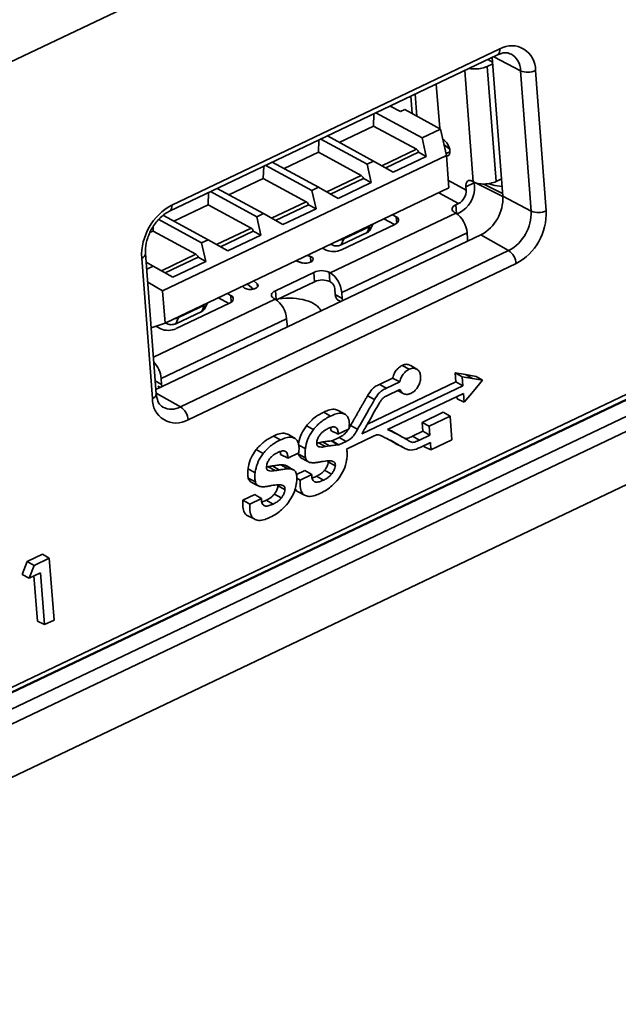
# Model space of a CAD drawing. Units: millimetres. Extents: x 5 to 589, y 4 to 415.
# Drawn here: x 466 to 482, y 158 to 186 of the extents above; entities that cross this region are included whole.
import ezdxf

# ---------------------------------------------------------------- set-up
doc = ezdxf.new("R2010")
doc.units = ezdxf.units.MM

msp = doc.modelspace()

# ---------------------------------------------------------------- linework, layer by layer
at = {"color": 7, "linetype": 'Continuous', "lineweight": 35}
for p, q in [((407.374, 156.85), (491.204, 196.767)), ((469.866, 180.5), (478.976, 184.837)), ((469.803, 180.333), (478.913, 184.671)), ((478.733, 184.585), (478.769, 184.566)), ((479.06, 180.748), (478.767, 184.601)), ((478.629, 184.353), (478.78, 184.425)), ((478.629, 184.353), (478.872, 181.156)), ((479.847, 180.337), (479.551, 184.234)), ((479.969, 184.241), (480.266, 180.344)), ((477.212, 183.861), (477.306, 182.625)), ((476.221, 183.097), (475.934, 183.252)), ((475.481, 183.037), (475.469, 182.697)), ((475.536, 183.063), (476.819, 182.367)), ((476.336, 183.152), (476.221, 183.097)), ((477.332, 182.611), (476.336, 183.152)), ((474.516, 182.244), (475.469, 182.697)), ((475.469, 182.697), (476.659, 182.052)), ((475.472, 181.725), (474.189, 182.421)), ((477.332, 182.611), (476.819, 182.367)), ((477.496, 181.879), (477.332, 182.611)), ((473.95, 182.308), (473.937, 181.968)), ((474.005, 182.334), (475.288, 181.638)), ((476.819, 182.367), (476.934, 181.854)), ((477.395, 182.332), (477.443, 182.295)), ((477.584, 182.059), (477.429, 182.178)), ((469.611, 178.124), (477.496, 181.879)), ((472.985, 181.515), (473.937, 181.968)), ((473.937, 181.968), (475.128, 181.323)), ((476.722, 181.969), (475.808, 181.534)), ((476.934, 181.854), (476.015, 181.417)), ((476.722, 181.969), (476.934, 181.854)), ((477.496, 181.879), (477.564, 180.98)), ((472.419, 181.579), (472.406, 181.239)), ((472.474, 181.605), (473.757, 180.909)), ((473.941, 180.996), (472.658, 181.692)), ((475.472, 181.725), (475.288, 181.638)), ((475.288, 181.638), (475.403, 181.125)), ((476.015, 181.417), (475.472, 181.725)), ((471.454, 180.786), (472.406, 181.239)), ((472.406, 181.239), (473.597, 180.594)), ((475.191, 181.24), (474.277, 180.805)), ((475.403, 181.125), (474.484, 180.688)), ((475.191, 181.24), (475.403, 181.125)), ((478.036, 181.011), (478.265, 181.12)), ((478.043, 180.916), (478.036, 181.011)), ((478.208, 181.166), (478.24, 181.149)), ((478.273, 181.025), (478.265, 181.12)), ((479.054, 180.828), (478.536, 181.087)), ((478.872, 181.156), (479.023, 181.228)), ((469.679, 177.226), (477.564, 180.98)), ((470.888, 180.85), (470.875, 180.51)), ((470.943, 180.876), (472.226, 180.18)), ((472.41, 180.267), (471.127, 180.963)), ((473.941, 180.996), (473.757, 180.909)), ((473.757, 180.909), (473.872, 180.396)), ((474.484, 180.688), (473.941, 180.996)), ((479.06, 180.748), (479.847, 180.337)), ((469.923, 180.057), (470.875, 180.51)), ((470.875, 180.51), (472.066, 179.865)), ((473.66, 180.511), (472.746, 180.076)), ((473.66, 180.511), (473.872, 180.396)), ((477.756, 180.511), (477.833, 180.547)), ((470.879, 179.538), (469.632, 180.214)), ((472.41, 180.267), (472.226, 180.18)), ((472.953, 179.959), (472.41, 180.267)), ((473.872, 180.396), (472.953, 179.959)), ((474.268, 178.621), (477.751, 180.28)), ((475.996, 180.234), (476.099, 180.178)), ((477.751, 180.28), (477.719, 180.297)), ((477.853, 180.288), (477.787, 180.257)), ((469.503, 180.097), (470.695, 179.451)), ((472.226, 180.18), (472.341, 179.667)), ((476.061, 179.964), (474.576, 179.257)), ((474.648, 179.566), (475.368, 179.909)), ((475.289, 179.736), (475.368, 179.909)), ((475.378, 179.815), (475.451, 179.974)), ((475.752, 180.117), (476.047, 179.958)), ((469.27, 179.746), (469.344, 179.781)), ((469.349, 179.905), (469.344, 179.781)), ((469.344, 179.781), (470.535, 179.135)), ((469.425, 175.377), (478.449, 179.674)), ((472.128, 179.782), (471.215, 179.347)), ((472.341, 179.667), (471.422, 179.23)), ((472.128, 179.782), (472.341, 179.667)), ((474.57, 179.394), (475.289, 179.736)), ((478.068, 179.735), (474.585, 178.076)), ((478.068, 179.735), (478.081, 179.571)), ((478.449, 179.674), (479.221, 179.237)), ((407.969, 139.622), (491.615, 179.451)), ((408.032, 139.789), (491.678, 179.618)), ((408.077, 139.655), (491.903, 179.57)), ((470.879, 179.538), (470.695, 179.451)), ((470.695, 179.451), (470.809, 178.938)), ((471.422, 179.23), (470.879, 179.538)), ((474.648, 179.566), (474.57, 179.394)), ((408.519, 139.415), (492.346, 179.33)), ((469.434, 175.262), (469.137, 179.159)), ((470.111, 174.9), (479.221, 179.237)), ((473.624, 179.104), (473.721, 179.071)), ((474.154, 179.252), (474.052, 179.308)), ((492.537, 179.001), (408.711, 139.086)), ((469.327, 175.135), (469.03, 179.032)), ((469.348, 178.809), (469.156, 178.913)), ((470.597, 179.053), (469.684, 178.618)), ((470.809, 178.938), (469.891, 178.501)), ((479.43, 178.876), (470.32, 174.538)), ((470.597, 179.053), (470.809, 178.938)), ((473.47, 178.901), (473.312, 178.956)), ((473.318, 178.958), (473.516, 178.89)), ((469.348, 178.809), (469.17, 178.724)), ((469.891, 178.501), (469.348, 178.809)), ((472.742, 178.123), (473.814, 178.633)), ((473.814, 178.633), (473.834, 178.374)), ((474.236, 178.639), (474.268, 178.621)), ((474.255, 178.379), (474.236, 178.639)), ((469.198, 178.359), (469.611, 178.124)), ((471.968, 178.306), (472.131, 178.166)), ((472.142, 178.399), (472.24, 178.315)), ((472.773, 177.869), (473.834, 178.374)), ((474.255, 178.379), (474.287, 178.362)), ((469.679, 177.226), (469.611, 178.124)), ((471.403, 178.047), (471.506, 177.991)), ((471.889, 178.199), (471.83, 178.25)), ((474.406, 178.016), (474.393, 178.18)), ((474.406, 178.016), (474.598, 177.912)), ((474.598, 177.912), (474.585, 178.076)), ((471.468, 177.777), (469.983, 177.07)), ((470.055, 177.379), (470.775, 177.722)), ((470.696, 177.549), (470.775, 177.722)), ((470.785, 177.627), (470.858, 177.787)), ((471.159, 177.93), (471.454, 177.77)), ((472.736, 177.892), (472.704, 177.91)), ((474.491, 177.862), (474.563, 177.824)), ((408.836, 137.669), (492.663, 177.584)), ((469.976, 177.207), (470.696, 177.549)), ((469.294, 177.092), (469.679, 177.226)), ((473.054, 177.347), (469.571, 175.689)), ((470.055, 177.379), (469.976, 177.207)), ((473.054, 177.347), (473.067, 177.183)), ((469.561, 177.065), (469.426, 177.138)), ((476.456, 175.941), (476.264, 176.05)), ((476.671, 175.944), (476.482, 176.053)), ((478.025, 175.793), (477.734, 175.842)), ((477.734, 175.842), (477.753, 175.589)), ((477.931, 175.732), (477.734, 175.842)), ((469.583, 175.524), (469.571, 175.689)), ((477.753, 175.589), (475.299, 174.42)), ((476, 175.698), (475.635, 175.524)), ((476.195, 175.591), (475.827, 175.416)), ((476.195, 175.591), (476, 175.698)), ((477.95, 175.483), (477.753, 175.589)), ((477.931, 175.732), (477.95, 175.483)), ((478.215, 175.684), (477.931, 175.732)), ((478.316, 175.744), (478.025, 175.793)), ((478.215, 175.684), (478.025, 175.793)), ((478.5, 175.636), (478.215, 175.684)), ((478.242, 175.331), (478.5, 175.636)), ((478.5, 175.636), (478.316, 175.744)), ((469.477, 175.475), (469.548, 175.436)), ((477.95, 175.483), (475.142, 174.146)), ((475.827, 175.416), (475.635, 175.524)), ((475.843, 175.208), (476.204, 175.38)), ((475.86, 174.271), (477.966, 175.274)), ((476.139, 175.349), (476.31, 175.261)), ((477.966, 175.274), (477.985, 175.025)), ((477.985, 175.025), (478.242, 175.331)), ((475.5, 175.102), (475.305, 175.208)), ((477.784, 175.188), (477.789, 175.12)), ((477.985, 175.025), (477.789, 175.12)), ((474.278, 174.644), (474.086, 174.753)), ((474.691, 174.684), (474.502, 174.792)), ((477.406, 174.748), (476.816, 174.467)), ((477.594, 174.637), (477.406, 174.748)), ((476.816, 174.467), (476.835, 174.22)), ((477.013, 174.36), (476.816, 174.467)), ((477.594, 174.637), (477.013, 174.36)), ((477.644, 173.981), (477.594, 174.637)), ((473.799, 174.268), (473.604, 174.375)), ((474.482, 174.144), (474.791, 174.291)), ((474.831, 174.381), (474.792, 174.319)), ((475.026, 174.275), (474.831, 174.381)), ((475.142, 174.146), (475.168, 174.19)), ((476.835, 174.22), (476.554, 174.087)), ((477.031, 174.114), (476.835, 174.22)), ((477.013, 174.36), (477.031, 174.114)), ((472.881, 173.979), (472.689, 174.088)), ((473.294, 174.018), (473.105, 174.127)), ((473.944, 173.903), (473.921, 173.901)), ((474.054, 173.923), (473.944, 173.903)), ((474.135, 173.794), (473.944, 173.903)), ((474.246, 173.814), (474.054, 173.923)), ((474.482, 173.843), (474.291, 173.952)), ((474.513, 174.046), (474.317, 173.953)), ((474.508, 173.844), (474.317, 173.953)), ((474.705, 173.937), (474.508, 173.844)), ((474.705, 173.937), (474.513, 174.046)), ((474.717, 173.727), (475.468, 174.085)), ((476.747, 173.978), (476.554, 174.087)), ((477.031, 174.114), (476.747, 173.978)), ((476.763, 173.77), (477.047, 173.905)), ((477.047, 173.905), (477.062, 173.704)), ((477.062, 173.704), (477.644, 173.981)), ((472.402, 173.603), (472.207, 173.71)), ((473.085, 173.478), (473.394, 173.625)), ((473.578, 173.736), (473.382, 173.84)), ((473.382, 173.62), (473.388, 173.583)), ((474.246, 173.814), (474.135, 173.794)), ((476.28, 173.776), (476.085, 173.875)), ((476.133, 173.849), (476.328, 173.749)), ((476.866, 173.819), (476.867, 173.802)), ((477.062, 173.704), (476.867, 173.802)), ((473.584, 173.482), (473.388, 173.583)), ((473.451, 173.481), (473.646, 173.381)), ((474.017, 173.376), (474.027, 173.378)), ((474.407, 173.265), (474.211, 173.368)), ((472.181, 173.071), (471.985, 173.175)), ((472.547, 173.237), (472.524, 173.236)), ((472.738, 173.128), (472.547, 173.237)), ((472.849, 173.149), (472.657, 173.258)), ((473.085, 173.178), (472.894, 173.287)), ((473.202, 173.168), (473.012, 173.277)), ((473.24, 173.153), (473.072, 173.25)), ((473.261, 173.141), (473.249, 173.148)), ((473.565, 173.128), (473.33, 173.016)), ((474.306, 173.033), (474.111, 173.14)), ((472.187, 172.817), (471.991, 172.918)), ((472.054, 172.815), (472.249, 172.716)), ((473.435, 172.866), (473.341, 172.917)), ((473.753, 173.017), (473.435, 172.866)), ((474.078, 172.863), (473.885, 172.972)), ((473.01, 172.6), (472.814, 172.703)), ((473.548, 172.451), (473.354, 172.55)), ((472.168, 172.463), (471.842, 172.308)), ((472.356, 172.352), (472.037, 172.2)), ((472.681, 172.198), (472.488, 172.306)), ((472.908, 172.368), (472.714, 172.475)), ((472.151, 171.786), (471.957, 171.885)), ((465.851, 170.606), (466.276, 170.808)), ((466.045, 170.498), (466.464, 170.697)), ((466.464, 170.697), (466.276, 170.808)), ((466.464, 170.697), (466.595, 168.978)), ((465.709, 170.24), (465.851, 170.606)), ((466.045, 170.498), (465.851, 170.606)), ((465.908, 170.143), (466.045, 170.498)), ((465.908, 170.143), (465.709, 170.24)), ((466.218, 170.291), (465.908, 170.143)), ((466.132, 168.949), (466.037, 170.205)), ((466.328, 168.851), (466.218, 170.291)), ((466.595, 168.978), (466.328, 168.851)), ((466.328, 168.851), (466.132, 168.949))]:
    msp.add_line(p, q, dxfattribs=at)
at = {"color": 8, "linetype": 'Continuous', "lineweight": 35}
for p, q in [((478.808, 184.621), (479.551, 184.234)), ((478.777, 184.468), (478.641, 184.541)), ((478.24, 181.149), (478.005, 184.238)), ((476.504, 183.524), (476.54, 183.041)), ((476.623, 183.58), (476.669, 182.971)), ((475.965, 183.267), (475.967, 183.235)), ((475.701, 181.595), (476.659, 182.052)), ((477.484, 181.93), (477.592, 181.982)), ((474.17, 180.866), (475.128, 181.323)), ((478.043, 180.916), (477.549, 181.184)), ((479.061, 180.739), (478.266, 181.136)), ((477.833, 180.547), (477.282, 180.846)), ((472.639, 180.137), (473.597, 180.594)), ((477.775, 180.265), (477.756, 180.511)), ((476.099, 180.178), (476.113, 179.995)), ((471.107, 179.408), (472.066, 179.865)), ((469.576, 178.679), (470.535, 179.135)), ((473.721, 179.071), (473.732, 178.921)), ((472.24, 178.315), (472.246, 178.226)), ((472.761, 177.878), (472.742, 178.123)), ((469.356, 176.283), (472.736, 177.892)), ((471.506, 177.991), (471.519, 177.808)), ((469.406, 175.62), (469.583, 175.524)), ((469.432, 175.283), (470.111, 174.9))]:
    msp.add_line(p, q, dxfattribs=at)
at = {"color": 7, "linetype": 'Continuous', "lineweight": 35, "flags": 128}
for points in [[(477.443, 182.295), (477.504, 182.232), (477.553, 182.15), (477.584, 182.059), (477.592, 181.974), (477.575, 181.908), (477.537, 181.87), (477.497, 181.865)], [(478.036, 181.011), (478.035, 181.059), (478.043, 181.102), (478.057, 181.137), (478.078, 181.164), (478.105, 181.18), (478.136, 181.186), (478.171, 181.181), (478.208, 181.166)], [(477.719, 180.297), (477.686, 180.32), (477.663, 180.345), (477.651, 180.374), (477.65, 180.403), (477.661, 180.432), (477.683, 180.461), (477.715, 180.487), (477.756, 180.511)], [(476.099, 180.178), (476.132, 180.155), (476.155, 180.13), (476.167, 180.102), (476.167, 180.072), (476.156, 180.043), (476.134, 180.014), (476.102, 179.988), (476.061, 179.964)], [(478.078, 179.497), (478.08, 179.518), (478.081, 179.571)], [(473.721, 179.071), (473.771, 179.044), (473.794, 179.008), (473.787, 178.969), (473.751, 178.932), (473.691, 178.904), (473.617, 178.888), (473.539, 178.887), (473.47, 178.901)], [(472.24, 178.315), (472.263, 178.279), (472.256, 178.24), (472.22, 178.203), (472.16, 178.175), (472.086, 178.159), (472.008, 178.158), (471.939, 178.172), (471.889, 178.199)], [(472.704, 177.91), (472.671, 177.932), (472.648, 177.958), (472.636, 177.986), (472.636, 178.015), (472.647, 178.045), (472.669, 178.073), (472.701, 178.1), (472.742, 178.123)], [(471.506, 177.991), (471.539, 177.968), (471.562, 177.943), (471.574, 177.914), (471.574, 177.885), (471.563, 177.856), (471.541, 177.827), (471.509, 177.801), (471.468, 177.777)], [(474.611, 177.847), (474.606, 177.864), (474.598, 177.912)], [(473.063, 177.11), (473.066, 177.13), (473.067, 177.183)], [(469.597, 175.459), (469.592, 175.476), (469.583, 175.524)], [(474.482, 174.144), (474.419, 174.175), (474.352, 174.208), (474.286, 174.241)], [(473.085, 173.478), (473.022, 173.51), (472.955, 173.543), (472.889, 173.576)], [(473.753, 173.017), (473.686, 173.057), (473.625, 173.092), (473.565, 173.128)], [(472.037, 172.2), (471.94, 172.254), (471.842, 172.308)], [(472.356, 172.352), (472.289, 172.391), (472.228, 172.427), (472.168, 172.463)]]:
    msp.add_lwpolyline(points, dxfattribs=at)
at = {"color": 8, "linetype": 'Continuous', "lineweight": 35, "flags": 128}
msp.add_lwpolyline([(478.67, 181.094), (478.84, 181.047), (479.039, 181.02)], dxfattribs=at)
at = {"color": 8, "linetype": 'Continuous', "lineweight": 35}
for centre, radius, start, end in [((478.822, 184.8), 0.158, 304.9624, 13.6123), ((479.021, 184.238), 0.53, 359.5346, 60.9499), ((469.711, 180.463), 0.159, 306.1966, 13.431), ((468.99, 179.174), 0.148, 285.4948, 353.4299), ((469.288, 175.276), 0.147, 285.3498, 354.324), ((469.857, 175.359), 0.526, 241.9927, 298.9782)]:
    msp.add_arc(centre, radius, start, end, dxfattribs=at)
at = {"color": 7, "linetype": 'Continuous', "lineweight": 35}
for centre, radius, start, end in [((479.307, 184.264), 0.662, 357.9829, 120.0156), ((479.752, 184.711), 0.518, 247.1354, 294.7802), ((477.476, 180.99), 0.797, 298.1749, 2.4951), ((477.645, 180.898), 0.398, 298.1749, 2.4951), ((477.901, 180.697), 1.161, 298.1749, 2.4951), ((470.615, 179.101), 1.587, 118.1749, 182.4951), ((477.344, 179.678), 0.726, 4.4924, 55.9658), ((478.66, 180.285), 1.188, 298.1749, 2.4951), ((478.68, 180.275), 1.587, 298.1749, 2.4951), ((480.049, 180.814), 0.518, 247.1354, 294.7802), ((474.359, 179.724), 0.515, 246.5406, 294.8703), ((478.944, 178.837), 0.487, 4.5933, 55.326), ((474.03, 178.166), 0.515, 66.5406, 114.8703), ((473.861, 178.019), 0.726, 4.4924, 55.9658), ((474.05, 177.907), 0.515, 66.5406, 114.8703), ((474.152, 178.161), 0.242, 4.4924, 55.9658), ((472.33, 177.29), 0.726, 4.4924, 55.9658), ((469.766, 177.537), 0.515, 246.5406, 294.8703), ((468.793, 175.612), 0.782, 5.5897, 42.7928), ((469.988, 175.112), 0.662, 177.9829, 300.0156), ((469.834, 174.499), 0.487, 4.5933, 55.326)]:
    msp.add_arc(centre, radius, start, end, dxfattribs=at)
for centre, major_axis, ratio, start_param, end_param in [((476.449, 181.683), (0.213, 0.367), 0.514804, 5.846646, 6.297673), ((474.918, 180.954), (0.213, 0.367), 0.514804, 5.846646, 6.297673), ((473.387, 180.225), (0.213, 0.367), 0.514804, 5.846646, 6.297673), ((471.856, 179.496), (0.213, 0.367), 0.514804, 5.846646, 6.297673), ((470.325, 178.767), (0.213, 0.367), 0.514804, 5.846646, 6.297673), ((472.977, 177.398), (1.046, 0.092), 0.487089, 0.138009, 1.671345)]:
    msp.add_ellipse(centre, major_axis=major_axis, ratio=ratio, start_param=start_param, end_param=end_param, dxfattribs=at)
for points, knots in [([(478.913, 184.671), (478.95, 184.686), (479.059, 184.731), (479.19, 184.74), (479.251, 184.705), (479.275, 184.691)], [0, 0, 0, 0, 0.24261, 0.702393, 1, 1, 1, 1]), ([(478.132, 184.299), (478.132, 184.298), (478.178, 184.282), (478.302, 184.28), (478.48, 184.295), (478.579, 184.334), (478.629, 184.353)], [0, 0, 0, 0, 0.003551, 0.335701, 0.66785, 1, 1, 1, 1]), ([(469.137, 179.159), (469.136, 179.205), (469.132, 179.339), (469.187, 179.598), (469.329, 179.901), (469.531, 180.154), (469.701, 180.282), (469.788, 180.325), (469.803, 180.333)], [0, 0, 0, 0, 0.111149, 0.320662, 0.536257, 0.753225, 0.956043, 1, 1, 1, 1]), ([(475.381, 179.834), (475.376, 179.82), (475.361, 179.778), (475.318, 179.753), (475.289, 179.736)], [0, 0, 0, 0, 0.3178396, 1, 1, 1, 1]), ([(474.278, 179.415), (474.303, 179.403), (474.364, 179.372), (474.472, 179.361), (474.537, 179.383), (474.57, 179.394)], [0, 0, 0, 0, 0.266765, 0.633382, 1, 1, 1, 1]), ([(474.543, 179.542), (474.544, 179.541), (474.583, 179.537), (474.617, 179.552), (474.648, 179.566)], [0, 0, 0, 0, 0.038747, 1, 1, 1, 1]), ([(474.493, 177.863), (474.491, 177.864), (474.462, 177.871), (474.425, 177.922), (474.412, 177.985), (474.406, 178.016)], [0, 0, 0, 0, 0.036626, 0.518313, 1, 1, 1, 1]), ([(470.787, 177.647), (470.783, 177.633), (470.768, 177.591), (470.725, 177.566), (470.696, 177.549)], [0, 0, 0, 0, 0.31784, 1, 1, 1, 1]), ([(469.685, 177.228), (469.71, 177.215), (469.77, 177.185), (469.879, 177.174), (469.944, 177.196), (469.976, 177.207)], [0, 0, 0, 0, 0.266765, 0.633382, 1, 1, 1, 1]), ([(469.949, 177.354), (469.951, 177.354), (469.99, 177.35), (470.023, 177.365), (470.055, 177.379)], [0, 0, 0, 0, 0.0387466, 1, 1, 1, 1]), ([(476.48, 176.048), (476.463, 176.058), (476.42, 176.084), (476.342, 176.081), (476.286, 176.059), (476.264, 176.05)], [0, 0, 0, 0, 0.279511, 0.714851, 1, 1, 1, 1]), ([(476.264, 176.05), (476.23, 176.03), (476.164, 175.991), (476.079, 175.89), (476.024, 175.788), (476.007, 175.723), (476, 175.698)], [0, 0, 0, 0, 0.278941, 0.557957, 0.836747, 1, 1, 1, 1]), ([(476.456, 175.941), (476.423, 175.922), (476.357, 175.883), (476.274, 175.783), (476.219, 175.682), (476.202, 175.616), (476.195, 175.591)], [0, 0, 0, 0, 0.276796, 0.553666, 0.830319, 1, 1, 1, 1]), ([(476.778, 175.748), (476.772, 175.784), (476.759, 175.856), (476.701, 175.932), (476.62, 175.972), (476.534, 175.972), (476.478, 175.95), (476.456, 175.941)], [0, 0, 0, 0, 0.214326, 0.428709, 0.642933, 0.858677, 1, 1, 1, 1]), ([(476.507, 175.273), (476.54, 175.293), (476.606, 175.332), (476.69, 175.431), (476.751, 175.548), (476.779, 175.659), (476.778, 175.723), (476.778, 175.748)], [0, 0, 0, 0, 0.21434, 0.428738, 0.642945, 0.858662, 1, 1, 1, 1]), ([(469.618, 174.901), (469.604, 174.906), (469.547, 174.928), (469.474, 175.034), (469.446, 175.19), (469.434, 175.262)], [0, 0, 0, 0, 0.1388754, 0.6014872, 1, 1, 1, 1]), ([(475.635, 175.524), (475.595, 175.506), (475.522, 175.472), (475.401, 175.37), (475.342, 175.271), (475.305, 175.208)], [0, 0, 0, 0, 0.315174, 0.567704, 1, 1, 1, 1]), ([(475.827, 175.416), (475.787, 175.397), (475.716, 175.364), (475.595, 175.263), (475.537, 175.165), (475.5, 175.102)], [0, 0, 0, 0, 0.315767, 0.565692, 1, 1, 1, 1]), ([(476.204, 175.38), (476.22, 175.35), (476.25, 175.29), (476.332, 175.246), (476.421, 175.24), (476.481, 175.263), (476.507, 175.273)], [0, 0, 0, 0, 0.266338, 0.533054, 0.795556, 1, 1, 1, 1]), ([(475.305, 175.208), (475.298, 175.196), (475.275, 175.157), (475.244, 175.105), (475.207, 175.04), (475.169, 174.975), (475.124, 174.897), (475.087, 174.832), (475.05, 174.767), (475.021, 174.715), (474.984, 174.65), (474.954, 174.597), (474.924, 174.545), (474.898, 174.498), (474.867, 174.444), (474.843, 174.402), (474.831, 174.381)], [0, 0, 0, 0, 0.047197, 0.141592, 0.188789, 0.283182, 0.377575, 0.471968, 0.519164, 0.613557, 0.660754, 0.755147, 0.802343, 0.84954, 0.92477, 1, 1, 1, 1]), ([(475.5, 175.102), (475.44, 174.999), (475.329, 174.81), (475.173, 174.533), (475.075, 174.361), (475.026, 174.275)], [0, 0, 0, 0, 0.377751, 0.688874, 1, 1, 1, 1]), ([(475.168, 174.19), (475.227, 174.295), (475.335, 174.484), (475.49, 174.758), (475.588, 174.926), (475.638, 175.01)], [0, 0, 0, 0, 0.381073, 0.690517, 1, 1, 1, 1]), ([(475.638, 175.01), (475.652, 175.033), (475.68, 175.081), (475.729, 175.149), (475.789, 175.182), (475.826, 175.199), (475.843, 175.208)], [0, 0, 0, 0, 0.264709, 0.531948, 0.783739, 1, 1, 1, 1]), ([(474.086, 174.753), (474.04, 174.73), (473.948, 174.683), (473.78, 174.57), (473.672, 174.45), (473.604, 174.375)], [0, 0, 0, 0, 0.26804, 0.53633, 1, 1, 1, 1]), ([(474.502, 174.792), (474.463, 174.809), (474.375, 174.848), (474.225, 174.814), (474.127, 174.771), (474.086, 174.753)], [0, 0, 0, 0, 0.322017, 0.719375, 1, 1, 1, 1]), ([(474.691, 174.684), (474.659, 174.699), (474.583, 174.735), (474.435, 174.712), (474.33, 174.667), (474.278, 174.644)], [0, 0, 0, 0, 0.273518, 0.643083, 1, 1, 1, 1]), ([(474.278, 174.644), (474.232, 174.621), (474.14, 174.574), (473.973, 174.461), (473.866, 174.343), (473.799, 174.268)], [0, 0, 0, 0, 0.269262, 0.53878, 1, 1, 1, 1]), ([(474.791, 174.291), (474.794, 174.334), (474.803, 174.438), (474.781, 174.575), (474.73, 174.654), (474.698, 174.678), (474.691, 174.684)], [0, 0, 0, 0, 0.271382, 0.66219, 0.927705, 1, 1, 1, 1]), ([(473.105, 174.127), (473.066, 174.144), (472.978, 174.182), (472.828, 174.149), (472.73, 174.106), (472.689, 174.088)], [0, 0, 0, 0, 0.322016, 0.719353, 1, 1, 1, 1]), ([(473.604, 174.375), (473.555, 174.301), (473.458, 174.156), (473.401, 173.964), (473.385, 173.862), (473.382, 173.84)], [0, 0, 0, 0, 0.44322, 0.880151, 1, 1, 1, 1]), ([(473.799, 174.268), (473.75, 174.195), (473.653, 174.05), (473.597, 173.86), (473.581, 173.758), (473.578, 173.736)], [0, 0, 0, 0, 0.443143, 0.879965, 1, 1, 1, 1]), ([(473.989, 174.133), (474.008, 174.154), (474.045, 174.195), (474.116, 174.25), (474.169, 174.278), (474.2, 174.295)], [0, 0, 0, 0, 0.292901, 0.580677, 1, 1, 1, 1]), ([(474.2, 174.295), (474.23, 174.307), (474.289, 174.333), (474.367, 174.347), (474.407, 174.332), (474.422, 174.326)], [0, 0, 0, 0, 0.382713, 0.767993, 1, 1, 1, 1]), ([(474.282, 174.326), (474.285, 174.303), (474.288, 174.275), (474.286, 174.245), (474.286, 174.241)], [0, 0, 0, 0, 0.8546365, 1, 1, 1, 1]), ([(474.422, 174.326), (474.435, 174.316), (474.46, 174.297), (474.484, 174.234), (474.483, 174.178), (474.482, 174.144)], [0, 0, 0, 0, 0.272296, 0.544135, 1, 1, 1, 1]), ([(474.768, 174.28), (474.757, 174.262), (474.723, 174.205), (474.639, 174.111), (474.558, 174.069), (474.513, 174.046)], [0, 0, 0, 0, 0.159528, 0.53368, 1, 1, 1, 1]), ([(475.026, 174.275), (474.996, 174.223), (474.942, 174.13), (474.833, 174.003), (474.751, 173.961), (474.705, 173.937)], [0, 0, 0, 0, 0.360473, 0.646759, 1, 1, 1, 1]), ([(476.747, 173.978), (476.702, 173.956), (476.638, 173.924), (476.535, 173.905), (476.42, 173.974), (476.197, 174.103), (475.993, 174.205), (475.86, 174.271)], [0, 0, 0, 0, 0.12487, 0.180771, 0.287524, 0.532223, 1, 1, 1, 1]), ([(476.554, 174.087), (476.51, 174.065), (476.446, 174.033), (476.343, 174.014), (476.227, 174.085), (476.069, 174.176), (475.934, 174.245), (475.871, 174.277)], [0, 0, 0, 0, 0.163589, 0.235536, 0.377868, 0.707582, 1, 1, 1, 1]), ([(472.689, 174.088), (472.643, 174.064), (472.551, 174.017), (472.383, 173.904), (472.275, 173.785), (472.207, 173.71)], [0, 0, 0, 0, 0.2680398, 0.5363305, 1, 1, 1, 1]), ([(472.881, 173.979), (472.835, 173.956), (472.743, 173.909), (472.576, 173.796), (472.469, 173.677), (472.402, 173.603)], [0, 0, 0, 0, 0.269262, 0.53878, 1, 1, 1, 1]), ([(473.294, 174.018), (473.261, 174.034), (473.185, 174.07), (473.038, 174.046), (472.933, 174.001), (472.881, 173.979)], [0, 0, 0, 0, 0.273522, 0.643069, 1, 1, 1, 1]), ([(473.394, 173.625), (473.397, 173.668), (473.406, 173.773), (473.384, 173.91), (473.333, 173.989), (473.301, 174.013), (473.294, 174.018)], [0, 0, 0, 0, 0.271338, 0.662156, 0.927699, 1, 1, 1, 1]), ([(474.135, 173.794), (474.084, 173.786), (474.009, 173.774), (473.931, 173.798), (473.9, 173.832), (473.889, 173.869), (473.891, 173.897), (473.892, 173.911)], [0, 0, 0, 0, 0.461786, 0.675874, 0.785876, 0.896593, 1, 1, 1, 1]), ([(473.892, 173.911), (473.896, 173.932), (473.905, 173.985), (473.938, 174.063), (473.974, 174.112), (473.989, 174.133)], [0, 0, 0, 0, 0.265421, 0.682642, 1, 1, 1, 1]), ([(474.291, 173.952), (474.269, 173.951), (474.224, 173.947), (474.145, 173.937), (474.088, 173.928), (474.054, 173.923)], [0, 0, 0, 0, 0.285723, 0.571308, 1, 1, 1, 1]), ([(474.317, 173.953), (474.315, 173.953), (474.31, 173.953), (474.302, 173.953), (474.295, 173.953), (474.291, 173.952)], [0, 0, 0, 0, 0.255738, 0.511475, 1, 1, 1, 1]), ([(475.468, 174.085), (475.476, 174.089), (475.492, 174.096), (475.518, 174.109), (475.536, 174.116), (475.547, 174.12)], [0, 0, 0, 0, 0.304749, 0.609508, 1, 1, 1, 1]), ([(475.547, 174.12), (475.553, 174.121), (475.588, 174.128), (475.712, 174.083), (475.885, 174.002), (476.096, 173.885), (476.219, 173.812), (476.28, 173.776)], [0, 0, 0, 0, 0.022668, 0.113449, 0.473092, 0.736485, 1, 1, 1, 1]), ([(475.84, 174.018), (475.844, 174.016), (475.856, 174.009), (475.887, 173.992), (475.931, 173.966), (475.984, 173.936), (476.027, 173.91), (476.06, 173.89), (476.077, 173.88), (476.085, 173.875)], [0, 0, 0, 0, 0.04343, 0.152069, 0.369346, 0.586624, 0.79331, 0.896655, 1, 1, 1, 1]), ([(472.207, 173.71), (472.158, 173.636), (472.06, 173.491), (472.004, 173.299), (471.988, 173.197), (471.985, 173.175)], [0, 0, 0, 0, 0.44328, 0.88027, 1, 1, 1, 1]), ([(472.592, 173.468), (472.611, 173.489), (472.648, 173.53), (472.719, 173.585), (472.772, 173.613), (472.803, 173.629)], [0, 0, 0, 0, 0.292864, 0.580659, 1, 1, 1, 1]), ([(472.803, 173.629), (472.833, 173.642), (472.892, 173.667), (472.97, 173.682), (473.01, 173.666), (473.025, 173.661)], [0, 0, 0, 0, 0.382735, 0.768039, 1, 1, 1, 1]), ([(472.885, 173.661), (472.888, 173.638), (472.891, 173.61), (472.889, 173.58), (472.889, 173.576)], [0, 0, 0, 0, 0.854943, 1, 1, 1, 1]), ([(473.025, 173.661), (473.038, 173.651), (473.063, 173.631), (473.087, 173.568), (473.086, 173.513), (473.085, 173.478)], [0, 0, 0, 0, 0.272363, 0.544268, 1, 1, 1, 1]), ([(473.578, 173.736), (473.575, 173.71), (473.568, 173.657), (473.566, 173.569), (473.577, 173.514), (473.584, 173.482)], [0, 0, 0, 0, 0.297738, 0.595711, 1, 1, 1, 1]), ([(474.482, 173.843), (474.46, 173.842), (474.415, 173.838), (474.336, 173.828), (474.28, 173.819), (474.246, 173.814)], [0, 0, 0, 0, 0.286214, 0.572288, 1, 1, 1, 1]), ([(474.508, 173.844), (474.506, 173.844), (474.502, 173.844), (474.495, 173.844), (474.489, 173.844), (474.484, 173.843), (474.482, 173.843)], [0, 0, 0, 0, 0.249526, 0.499053, 0.749516, 1, 1, 1, 1]), ([(474.73, 173.472), (474.733, 173.498), (474.739, 173.551), (474.74, 173.64), (474.725, 173.695), (474.717, 173.727)], [0, 0, 0, 0, 0.292022, 0.584363, 1, 1, 1, 1]), ([(476.28, 173.776), (476.316, 173.756), (476.399, 173.709), (476.563, 173.683), (476.693, 173.74), (476.763, 173.77)], [0, 0, 0, 0, 0.263873, 0.609385, 1, 1, 1, 1]), ([(472.402, 173.603), (472.353, 173.53), (472.256, 173.385), (472.2, 173.195), (472.184, 173.093), (472.181, 173.071)], [0, 0, 0, 0, 0.4432027, 0.8800838, 1, 1, 1, 1]), ([(472.495, 173.246), (472.499, 173.267), (472.508, 173.32), (472.541, 173.398), (472.577, 173.447), (472.592, 173.468)], [0, 0, 0, 0, 0.265424, 0.682583, 1, 1, 1, 1]), ([(473.388, 173.583), (473.393, 173.567), (473.407, 173.526), (473.435, 173.499), (473.452, 173.482)], [0, 0, 0, 0, 0.382935, 1, 1, 1, 1]), ([(473.584, 173.482), (473.589, 173.466), (473.604, 173.424), (473.64, 173.38), (473.674, 173.364), (473.686, 173.358)], [0, 0, 0, 0, 0.275063, 0.749821, 1, 1, 1, 1]), ([(473.686, 173.358), (473.72, 173.352), (473.783, 173.34), (473.886, 173.352), (473.952, 173.364), (473.985, 173.37)], [0, 0, 0, 0, 0.358223, 0.678027, 1, 1, 1, 1]), ([(473.985, 173.37), (473.989, 173.37), (473.996, 173.372), (474.007, 173.374), (474.014, 173.375), (474.017, 173.376)], [0, 0, 0, 0, 0.339639, 0.669791, 1, 1, 1, 1]), ([(474.027, 173.378), (474.09, 173.389), (474.189, 173.405), (474.303, 173.398), (474.364, 173.376), (474.395, 173.346), (474.41, 173.309), (474.408, 173.28), (474.407, 173.265)], [0, 0, 0, 0, 0.400238, 0.631455, 0.757748, 0.849209, 0.921134, 1, 1, 1, 1]), ([(474.211, 173.368), (474.207, 173.346), (474.197, 173.291), (474.163, 173.211), (474.127, 173.161), (474.111, 173.14)], [0, 0, 0, 0, 0.274938, 0.689197, 1, 1, 1, 1]), ([(474.494, 172.899), (474.548, 172.98), (474.653, 173.142), (474.711, 173.347), (474.727, 173.454), (474.73, 173.472)], [0, 0, 0, 0, 0.458452, 0.907775, 1, 1, 1, 1]), ([(471.985, 173.175), (471.981, 173.148), (471.975, 173.095), (471.973, 173.006), (471.984, 172.95), (471.991, 172.918)], [0, 0, 0, 0, 0.295262, 0.590751, 1, 1, 1, 1]), ([(472.738, 173.128), (472.687, 173.121), (472.612, 173.109), (472.534, 173.133), (472.503, 173.166), (472.492, 173.203), (472.494, 173.232), (472.495, 173.246)], [0, 0, 0, 0, 0.461875, 0.675925, 0.785909, 0.896609, 1, 1, 1, 1]), ([(472.657, 173.258), (472.646, 173.255), (472.621, 173.251), (472.584, 173.244), (472.559, 173.24), (472.547, 173.237)], [0, 0, 0, 0, 0.320731, 0.660365, 1, 1, 1, 1]), ([(472.894, 173.287), (472.872, 173.285), (472.827, 173.282), (472.748, 173.271), (472.691, 173.263), (472.657, 173.258)], [0, 0, 0, 0, 0.285724, 0.571308, 1, 1, 1, 1]), ([(472.849, 173.149), (472.837, 173.146), (472.812, 173.142), (472.776, 173.135), (472.751, 173.131), (472.738, 173.128)], [0, 0, 0, 0, 0.320885, 0.660443, 1, 1, 1, 1]), ([(473.085, 173.178), (473.063, 173.176), (473.018, 173.173), (472.939, 173.162), (472.883, 173.154), (472.849, 173.149)], [0, 0, 0, 0, 0.286213, 0.572286, 1, 1, 1, 1]), ([(473.012, 173.277), (473.002, 173.28), (472.98, 173.284), (472.941, 173.288), (472.912, 173.287), (472.894, 173.287)], [0, 0, 0, 0, 0.28245, 0.564805, 1, 1, 1, 1]), ([(473.07, 173.247), (473.066, 173.251), (473.05, 173.268), (473.028, 173.273), (473.012, 173.277)], [0, 0, 0, 0, 0.253159, 1, 1, 1, 1]), ([(473.202, 173.168), (473.192, 173.171), (473.17, 173.175), (473.131, 173.179), (473.102, 173.178), (473.085, 173.178)], [0, 0, 0, 0, 0.284466, 0.568833, 1, 1, 1, 1]), ([(473.322, 173.056), (473.315, 173.071), (473.298, 173.111), (473.256, 173.15), (473.217, 173.163), (473.202, 173.168)], [0, 0, 0, 0, 0.2742681, 0.7121161, 1, 1, 1, 1]), ([(474.111, 173.14), (474.091, 173.119), (474.052, 173.075), (473.975, 173.018), (473.919, 172.989), (473.885, 172.972)], [0, 0, 0, 0, 0.289585, 0.578273, 1, 1, 1, 1]), ([(474.407, 173.265), (474.403, 173.243), (474.393, 173.187), (474.359, 173.105), (474.322, 173.055), (474.306, 173.033)], [0, 0, 0, 0, 0.270648, 0.686656, 1, 1, 1, 1]), ([(471.991, 172.918), (471.996, 172.902), (472.01, 172.861), (472.038, 172.833), (472.055, 172.817)], [0, 0, 0, 0, 0.382933, 1, 1, 1, 1]), ([(472.181, 173.071), (472.177, 173.045), (472.171, 172.991), (472.169, 172.904), (472.18, 172.848), (472.187, 172.817)], [0, 0, 0, 0, 0.297738, 0.595711, 1, 1, 1, 1]), ([(472.187, 172.817), (472.192, 172.801), (472.207, 172.758), (472.243, 172.715), (472.277, 172.698), (472.289, 172.693)], [0, 0, 0, 0, 0.275054, 0.749784, 1, 1, 1, 1]), ([(473.097, 172.233), (473.15, 172.315), (473.256, 172.477), (473.314, 172.682), (473.33, 172.788), (473.333, 172.806)], [0, 0, 0, 0, 0.458457, 0.907792, 1, 1, 1, 1]), ([(473.333, 172.806), (473.336, 172.833), (473.342, 172.886), (473.343, 172.973), (473.33, 173.025), (473.322, 173.056)], [0, 0, 0, 0, 0.30086, 0.602043, 1, 1, 1, 1]), ([(473.435, 172.866), (473.431, 172.82), (473.424, 172.709), (473.449, 172.565), (473.505, 172.482), (473.54, 172.457), (473.548, 172.451)], [0, 0, 0, 0, 0.272747, 0.65762, 0.92358, 1, 1, 1, 1]), ([(473.828, 172.821), (473.813, 172.831), (473.785, 172.851), (473.756, 172.919), (473.754, 172.979), (473.753, 173.017)], [0, 0, 0, 0, 0.271639, 0.54249, 1, 1, 1, 1]), ([(473.885, 172.972), (473.849, 172.953), (473.807, 172.932), (473.767, 172.929), (473.762, 172.928)], [0, 0, 0, 0, 0.86044, 1, 1, 1, 1]), ([(474.078, 172.863), (474.042, 172.847), (473.97, 172.816), (473.882, 172.801), (473.84, 172.817), (473.828, 172.821)], [0, 0, 0, 0, 0.416733, 0.837063, 1, 1, 1, 1]), ([(473.996, 172.498), (474.054, 172.528), (474.162, 172.585), (474.335, 172.713), (474.435, 172.83), (474.494, 172.899)], [0, 0, 0, 0, 0.329773, 0.60438, 1, 1, 1, 1]), ([(474.306, 173.033), (474.286, 173.012), (474.246, 172.968), (474.169, 172.91), (474.112, 172.881), (474.078, 172.863)], [0, 0, 0, 0, 0.286922, 0.572995, 1, 1, 1, 1]), ([(472.289, 172.693), (472.322, 172.686), (472.386, 172.674), (472.489, 172.686), (472.555, 172.698), (472.588, 172.705)], [0, 0, 0, 0, 0.358016, 0.677922, 1, 1, 1, 1]), ([(472.588, 172.705), (472.592, 172.705), (472.599, 172.707), (472.61, 172.709), (472.617, 172.71), (472.62, 172.711)], [0, 0, 0, 0, 0.338951, 0.669446, 1, 1, 1, 1]), ([(472.62, 172.711), (472.621, 172.711), (472.623, 172.711), (472.626, 172.712), (472.628, 172.712), (472.63, 172.713)], [0, 0, 0, 0, 0.2786673, 0.5573297, 1, 1, 1, 1]), ([(472.63, 172.713), (472.693, 172.723), (472.792, 172.74), (472.906, 172.733), (472.967, 172.71), (472.998, 172.681), (473.013, 172.644), (473.011, 172.615), (473.01, 172.6)], [0, 0, 0, 0, 0.400205, 0.631499, 0.757734, 0.849212, 0.921131, 1, 1, 1, 1]), ([(472.814, 172.703), (472.81, 172.681), (472.8, 172.626), (472.766, 172.545), (472.73, 172.496), (472.714, 172.475)], [0, 0, 0, 0, 0.274944, 0.689214, 1, 1, 1, 1]), ([(473.01, 172.6), (473.006, 172.578), (472.996, 172.522), (472.962, 172.44), (472.925, 172.39), (472.908, 172.368)], [0, 0, 0, 0, 0.270654, 0.686676, 1, 1, 1, 1]), ([(473.287, 172.629), (473.3, 172.607), (473.318, 172.575), (473.345, 172.556), (473.354, 172.55)], [0, 0, 0, 0, 0.695763, 1, 1, 1, 1]), ([(471.842, 172.308), (471.839, 172.261), (471.831, 172.148), (471.856, 172.002), (471.912, 171.917), (471.948, 171.891), (471.957, 171.885)], [0, 0, 0, 0, 0.273065, 0.656544, 0.9213, 1, 1, 1, 1]), ([(472.431, 172.156), (472.416, 172.166), (472.387, 172.186), (472.359, 172.254), (472.357, 172.314), (472.356, 172.352)], [0, 0, 0, 0, 0.271639, 0.54249, 1, 1, 1, 1]), ([(472.488, 172.306), (472.452, 172.288), (472.41, 172.267), (472.37, 172.263), (472.365, 172.263)], [0, 0, 0, 0, 0.860501, 1, 1, 1, 1]), ([(472.714, 172.475), (472.694, 172.453), (472.655, 172.41), (472.578, 172.353), (472.522, 172.324), (472.488, 172.306)], [0, 0, 0, 0, 0.289518, 0.57814, 1, 1, 1, 1]), ([(472.908, 172.368), (472.889, 172.346), (472.849, 172.303), (472.772, 172.245), (472.715, 172.216), (472.681, 172.198)], [0, 0, 0, 0, 0.286856, 0.572863, 1, 1, 1, 1]), ([(473.548, 172.451), (473.587, 172.434), (473.678, 172.396), (473.839, 172.429), (473.948, 172.477), (473.996, 172.498)], [0, 0, 0, 0, 0.299413, 0.695189, 1, 1, 1, 1]), ([(472.037, 172.2), (472.034, 172.154), (472.027, 172.044), (472.052, 171.9), (472.108, 171.817), (472.143, 171.791), (472.151, 171.786)], [0, 0, 0, 0, 0.272717, 0.657581, 0.923535, 1, 1, 1, 1]), ([(472.681, 172.198), (472.645, 172.182), (472.573, 172.151), (472.485, 172.136), (472.443, 172.152), (472.431, 172.156)], [0, 0, 0, 0, 0.416707, 0.837009, 1, 1, 1, 1]), ([(472.599, 171.832), (472.657, 171.863), (472.765, 171.919), (472.938, 172.048), (473.038, 172.164), (473.097, 172.233)], [0, 0, 0, 0, 0.329762, 0.6043604, 1, 1, 1, 1]), ([(472.151, 171.786), (472.19, 171.769), (472.281, 171.731), (472.442, 171.764), (472.551, 171.812), (472.599, 171.832)], [0, 0, 0, 0, 0.299407, 0.695194, 1, 1, 1, 1])]:
    msp.add_open_spline(points, degree=3, knots=knots, dxfattribs=at)
msp.add_open_spline([(478.872, 181.156), (478.823, 181.137), (478.724, 181.099), (478.544, 181.081), (478.369, 181.094), (478.283, 181.131), (478.24, 181.149)], degree=3, dxfattribs=at)

doc.saveas('drawing.dxf')
